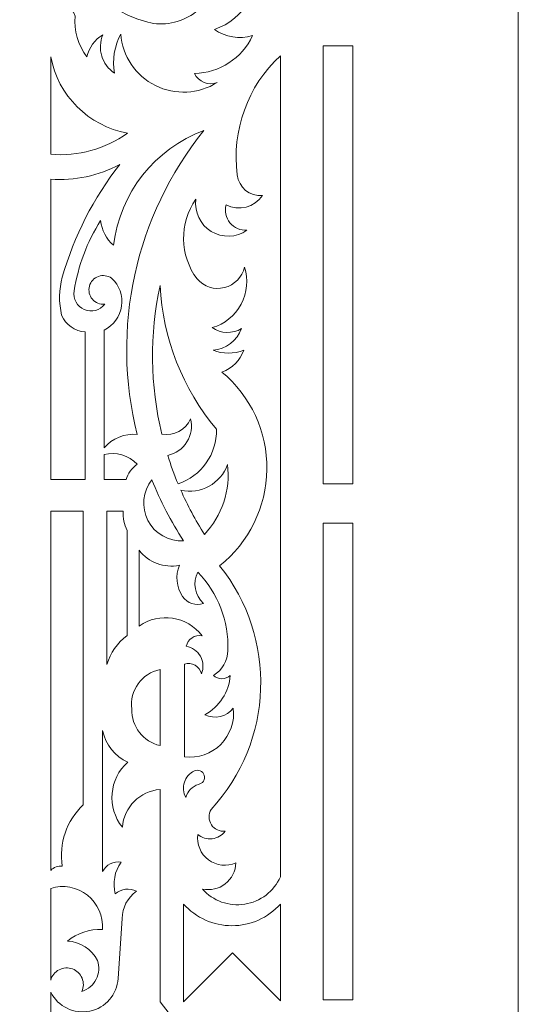
# Model space of a CAD drawing. Units: millimetres. Extents: x -175 to 10, y -115 to 132.
# Drawn here: x -22 to 10, y 9 to 72 of the extents above; entities that cross this region are included whole.
import ezdxf

# ---------------------------------------------------------------- set-up
doc = ezdxf.new("R2010")
doc.units = ezdxf.units.MM
doc.header["$MEASUREMENT"] = 0
doc.layers.add('layer 1', color=7, linetype='Continuous')

msp = doc.modelspace()

# ---------------------------------------------------------------- linework, layer by layer
at = {"layer": 'layer 1', "color": 250, "lineweight": 9}
msp.add_open_spline([(10.0023, -115.2191), (10.0023, -115.2191), (10.0023, 131.8047), (10.0023, 131.8047), (10.0023, 131.8047), (10.0023, 131.8047), (-175.2655, 131.8047), (-175.2655, 131.8047), (-175.2655, 131.8047), (-175.2655, 131.8047), (-175.2655, -115.2191), (-175.2655, -115.2191), (-175.2655, -115.2191), (-175.2655, -115.2191), (10.0023, -115.2191), (10.0023, -115.2191), (10.0023, -115.2191), (10.0023, -115.2191), (10.0023, -115.2191), (10.0023, -115.2191)], degree=3, knots=[0, 0, 0, 0, 0.1666667, 0.1666667, 0.1666667, 0.1666667, 0.3333333, 0.3333333, 0.3333333, 0.3333333, 0.5, 0.5, 0.5, 0.5, 0.6666667, 0.6666667, 0.6666667, 0.6666667, 1, 1, 1, 1], dxfattribs=at)
at = {"layer": 'layer 1', "color": 7, "lineweight": 9}
for points, knots in [([(-11.5491, 73.271), (-12.0075, 73.6027), (-12.255, 74.1538), (-12.199, 74.7169), (-12.199, 74.7169), (-12.143, 75.28), (-11.7913, 75.7712), (-11.2764, 76.0061), (-11.2764, 76.0061), (-10.7617, 76.2412), (-10.1602, 76.1843), (-9.6982, 75.8577), (-9.6982, 75.8577), (-9.236, 75.531), (-8.9825, 74.9828), (-9.0323, 74.4191), (-9.0323, 74.4191), (-9.1494, 73.4029), (-9.6976, 72.4852), (-10.5363, 71.8998), (-10.5363, 71.8998), (-11.3751, 71.3143), (-12.4257, 71.1171), (-13.4199, 71.3575), (-13.4199, 71.3575), (-16.8235, 72.2269), (-19.1462, 75.3759), (-18.979, 78.8848), (-18.979, 78.8848), (-18.8117, 82.3937), (-16.1941, 85.3022), (-12.7231, 85.8439), (-12.7231, 85.8439), (-12.7231, 85.8439), (-12.7231, 90.2213), (-12.7231, 90.2213), (-12.7231, 90.2213), (-12.7231, 90.2213), (-15.6463, 90.2213), (-15.6463, 90.2213), (-15.6463, 90.2213), (-15.6463, 90.2213), (-15.6463, 88.1168), (-15.6463, 88.1168), (-15.6463, 88.1168), (-15.6463, 88.1168), (-14.4581, 88.1168), (-14.4581, 88.1168), (-14.4581, 88.1168), (-14.4581, 88.1168), (-14.4581, 89.1059), (-14.4581, 89.1059), (-14.4581, 89.1059), (-14.4581, 89.1059), (-13.6064, 89.1059), (-13.6064, 89.1059), (-13.6064, 89.1059), (-13.6064, 89.1059), (-13.6064, 86.6437), (-13.6064, 86.6437), (-13.6064, 86.6437), (-13.6064, 86.6437), (-17.1709, 86.6437), (-17.1709, 86.6437), (-17.1709, 86.6437), (-16.9468, 88.4725), (-17.1566, 90.3275), (-17.7842, 92.0599), (-17.7842, 92.0599), (-18.1139, 92.7073), (-18.8392, 93.0494), (-19.5482, 92.8908), (-19.5482, 92.8908), (-19.5482, 92.8908), (-19.5482, 73.0013), (-19.5482, 73.0013), (-19.5482, 73.0013), (-18.8406, 72.9092), (-18.2452, 72.4248), (-18.0103, 71.751), (-18.0103, 71.751), (-18.0889, 70.8293), (-17.8258, 69.9117), (-17.2707, 69.1718), (-17.2707, 69.1718), (-17.1311, 69.7562), (-16.7639, 70.2609), (-16.251, 70.5741), (-16.251, 70.5741), (-16.6285, 69.694), (-16.3211, 68.6709), (-15.5199, 68.1464), (-15.5199, 68.1464), (-15.6694, 68.9898), (-15.5287, 69.8595), (-15.1212, 70.6129), (-15.1212, 70.6129), (-15.0131, 69.2213), (-14.1852, 67.9889), (-12.9372, 67.3638), (-12.9372, 67.3638), (-11.6893, 66.7387), (-10.2064, 66.8123), (-9.0273, 67.5589), (-9.0273, 67.5589), (-9.5819, 67.338), (-10.2133, 67.589), (-10.4661, 68.1298), (-10.4661, 68.1298), (-8.886, 68.1522), (-7.4601, 69.0775), (-6.798, 70.5122), (-6.798, 70.5122), (-7.6189, 70.2685), (-8.5068, 70.4122), (-9.2093, 70.9022), (-9.2093, 70.9022), (-7.3086, 71.5477), (-6.1754, 73.4933), (-6.556, 75.4642), (-6.556, 75.4642), (-6.9367, 77.4351), (-8.7098, 78.8228), (-10.7143, 78.7141), (-10.7143, 78.7141), (-12.1185, 78.7601), (-13.3351, 77.7519), (-13.5474, 76.363), (-13.5474, 76.363), (-13.7596, 74.9742), (-12.9029, 73.6466), (-11.5491, 73.271), (-11.5491, 73.271), (-11.5491, 73.271), (-11.5491, 73.271), (-11.5491, 73.271)], [0, 0, 0, 0, 0.0285714, 0.0285714, 0.0285714, 0.0285714, 0.0571429, 0.0571429, 0.0571429, 0.0571429, 0.0857143, 0.0857143, 0.0857143, 0.0857143, 0.1142857, 0.1142857, 0.1142857, 0.1142857, 0.1428571, 0.1428571, 0.1428571, 0.1428571, 0.1714286, 0.1714286, 0.1714286, 0.1714286, 0.2, 0.2, 0.2, 0.2, 0.2285714, 0.2285714, 0.2285714, 0.2285714, 0.2571429, 0.2571429, 0.2571429, 0.2571429, 0.2857143, 0.2857143, 0.2857143, 0.2857143, 0.3142857, 0.3142857, 0.3142857, 0.3142857, 0.3428571, 0.3428571, 0.3428571, 0.3428571, 0.3714286, 0.3714286, 0.3714286, 0.3714286, 0.4, 0.4, 0.4, 0.4, 0.4285714, 0.4285714, 0.4285714, 0.4285714, 0.4571429, 0.4571429, 0.4571429, 0.4571429, 0.4857143, 0.4857143, 0.4857143, 0.4857143, 0.5142857, 0.5142857, 0.5142857, 0.5142857, 0.5428571, 0.5428571, 0.5428571, 0.5428571, 0.5714286, 0.5714286, 0.5714286, 0.5714286, 0.6, 0.6, 0.6, 0.6, 0.6285714, 0.6285714, 0.6285714, 0.6285714, 0.6571429, 0.6571429, 0.6571429, 0.6571429, 0.6857143, 0.6857143, 0.6857143, 0.6857143, 0.7142857, 0.7142857, 0.7142857, 0.7142857, 0.7428571, 0.7428571, 0.7428571, 0.7428571, 0.7714286, 0.7714286, 0.7714286, 0.7714286, 0.8, 0.8, 0.8, 0.8, 0.8285714, 0.8285714, 0.8285714, 0.8285714, 0.8571429, 0.8571429, 0.8571429, 0.8571429, 0.8857143, 0.8857143, 0.8857143, 0.8857143, 0.9142857, 0.9142857, 0.9142857, 0.9142857, 0.9428571, 0.9428571, 0.9428571, 0.9428571, 1, 1, 1, 1]), ([(-2.3406, 42.1943), (-2.3406, 42.1943), (-2.3406, 69.8761), (-2.3406, 69.8761), (-2.3406, 69.8761), (-2.3406, 69.8761), (-0.4517, 69.8761), (-0.4517, 69.8761), (-0.4517, 69.8761), (-0.4517, 69.8761), (-0.4517, 42.1943), (-0.4517, 42.1943), (-0.4517, 42.1943), (-0.4517, 42.1943), (-2.3406, 42.1943), (-2.3406, 42.1943), (-2.3406, 42.1943), (-2.3406, 42.1943), (-2.3406, 42.1943), (-2.3406, 42.1943)], [0, 0, 0, 0, 0.1666667, 0.1666667, 0.1666667, 0.1666667, 0.3333333, 0.3333333, 0.3333333, 0.3333333, 0.5, 0.5, 0.5, 0.5, 0.6666667, 0.6666667, 0.6666667, 0.6666667, 1, 1, 1, 1]), ([(-19.5482, 63.023), (-19.5482, 63.023), (-19.5482, 69.1792), (-19.5482, 69.1792), (-19.5482, 69.1792), (-19.0861, 66.7238), (-17.163, 64.8074), (-14.7053, 64.3576), (-14.7053, 64.3576), (-16.1051, 63.3429), (-17.8262, 62.8688), (-19.5482, 63.023), (-19.5482, 63.023), (-19.5482, 63.023), (-19.5482, 63.023), (-19.5482, 63.023)], [0, 0, 0, 0, 0.2, 0.2, 0.2, 0.2, 0.4, 0.4, 0.4, 0.4, 0.6, 0.6, 0.6, 0.6, 1, 1, 1, 1]), ([(-8.8752, 37.0306), (-7.0138, 38.5057), (-5.9166, 40.739), (-5.8885, 43.1139), (-5.8885, 43.1139), (-5.8604, 45.4886), (-6.9026, 47.7481), (-8.7284, 49.2669), (-8.7284, 49.2669), (-8.0812, 49.4899), (-7.5729, 49.9978), (-7.3501, 50.6451), (-7.3501, 50.6451), (-7.9718, 50.3958), (-8.6663, 50.3959), (-9.288, 50.6451), (-9.288, 50.6451), (-8.4747, 50.7173), (-7.7741, 51.246), (-7.4828, 52.0088), (-7.4828, 52.0088), (-8.0637, 51.6635), (-8.7929, 51.687), (-9.3507, 52.0686), (-9.3507, 52.0686), (-8.5636, 52.2937), (-7.9018, 52.8279), (-7.5161, 53.55), (-7.5161, 53.55), (-7.1304, 54.2722), (-7.0538, 55.1192), (-7.3044, 55.8985), (-7.3044, 55.8985), (-7.4467, 55.2605), (-7.9376, 54.7571), (-8.5716, 54.5982), (-8.5716, 54.5982), (-9.2058, 54.4392), (-9.8758, 54.6522), (-10.3023, 55.1476), (-10.3023, 55.1476), (-11.4065, 56.6344), (-11.4342, 58.6633), (-10.3732, 60.1814), (-10.3732, 60.1814), (-10.4853, 59.371), (-10.1067, 58.5718), (-9.4077, 58.1462), (-9.4077, 58.1462), (-8.7089, 57.7206), (-7.825, 57.7499), (-7.1564, 58.2216), (-7.1564, 58.2216), (-7.5671, 58.1989), (-7.9641, 58.3746), (-8.2238, 58.6935), (-8.2238, 58.6935), (-8.4835, 59.0124), (-8.5748, 59.4367), (-8.4695, 59.8343), (-8.4695, 59.8343), (-7.6673, 59.4043), (-6.6705, 59.6574), (-6.1725, 60.4193), (-6.1725, 60.4193), (-6.9657, 60.3445), (-7.672, 60.9227), (-7.7574, 61.715), (-7.7574, 61.715), (-8.127, 64.5172), (-7.1104, 67.3264), (-5.0347, 69.2451), (-5.0347, 69.2451), (-5.0347, 69.2451), (-5.0347, 17.379), (-5.0347, 17.379), (-5.0347, 17.379), (-5.4437, 16.4576), (-6.2937, 15.8068), (-7.2897, 15.6513), (-7.2897, 15.6513), (-8.2857, 15.4959), (-9.2933, 15.8577), (-9.9635, 16.6107), (-9.9635, 16.6107), (-9.4567, 16.5), (-8.9272, 16.62), (-8.5179, 16.9389), (-8.5179, 16.9389), (-8.1086, 17.2576), (-7.8622, 17.7415), (-7.8455, 18.26), (-7.8455, 18.26), (-8.4161, 18.0094), (-9.078, 18.0853), (-9.5776, 18.4579), (-9.5776, 18.4579), (-10.0773, 18.8306), (-10.338, 19.4437), (-10.2604, 20.0622), (-10.2604, 20.0622), (-10.0071, 19.8465), (-9.6753, 19.7462), (-9.3449, 19.7855), (-9.3449, 19.7855), (-9.0145, 19.8249), (-8.7155, 20.0001), (-8.5199, 20.2693), (-8.5199, 20.2693), (-8.865, 20.2224), (-9.2063, 20.3793), (-9.3961, 20.6714), (-9.3961, 20.6714), (-9.5857, 20.9635), (-9.5896, 21.3392), (-9.4063, 21.6354), (-9.4063, 21.6354), (-5.4437, 25.9328), (-5.214, 32.4737), (-8.8752, 37.0306), (-8.8752, 37.0306), (-8.8752, 37.0306), (-8.8752, 37.0306), (-8.8752, 37.0306)], [0, 0, 0, 0, 0.03125, 0.03125, 0.03125, 0.03125, 0.0625, 0.0625, 0.0625, 0.0625, 0.09375, 0.09375, 0.09375, 0.09375, 0.125, 0.125, 0.125, 0.125, 0.15625, 0.15625, 0.15625, 0.15625, 0.1875, 0.1875, 0.1875, 0.1875, 0.21875, 0.21875, 0.21875, 0.21875, 0.25, 0.25, 0.25, 0.25, 0.28125, 0.28125, 0.28125, 0.28125, 0.3125, 0.3125, 0.3125, 0.3125, 0.34375, 0.34375, 0.34375, 0.34375, 0.375, 0.375, 0.375, 0.375, 0.40625, 0.40625, 0.40625, 0.40625, 0.4375, 0.4375, 0.4375, 0.4375, 0.46875, 0.46875, 0.46875, 0.46875, 0.5, 0.5, 0.5, 0.5, 0.53125, 0.53125, 0.53125, 0.53125, 0.5625, 0.5625, 0.5625, 0.5625, 0.59375, 0.59375, 0.59375, 0.59375, 0.625, 0.625, 0.625, 0.625, 0.65625, 0.65625, 0.65625, 0.65625, 0.6875, 0.6875, 0.6875, 0.6875, 0.71875, 0.71875, 0.71875, 0.71875, 0.75, 0.75, 0.75, 0.75, 0.78125, 0.78125, 0.78125, 0.78125, 0.8125, 0.8125, 0.8125, 0.8125, 0.84375, 0.84375, 0.84375, 0.84375, 0.875, 0.875, 0.875, 0.875, 0.90625, 0.90625, 0.90625, 0.90625, 0.9375, 0.9375, 0.9375, 0.9375, 1, 1, 1, 1]), ([(-16.1744, 44.484), (-16.1744, 44.484), (-16.1744, 51.915), (-16.1744, 51.915), (-16.1744, 51.915), (-15.577, 52.203), (-15.1619, 52.7686), (-15.0668, 53.4251), (-15.0668, 53.4251), (-14.9718, 54.0816), (-15.2088, 54.742), (-15.7, 55.1877), (-15.7, 55.1877), (-15.9413, 55.3618), (-16.2524, 55.4061), (-16.5326, 55.3062), (-16.5326, 55.3062), (-16.8128, 55.2065), (-17.0261, 54.9756), (-17.103, 54.6882), (-17.103, 54.6882), (-17.1799, 54.4008), (-17.1108, 54.0942), (-16.918, 53.8677), (-16.918, 53.8677), (-16.725, 53.6413), (-16.4334, 53.5241), (-16.1375, 53.5544), (-16.1375, 53.5544), (-16.4365, 53.1556), (-16.9705, 53.0139), (-17.4284, 53.2109), (-17.4284, 53.2109), (-17.8863, 53.4079), (-18.1494, 53.8937), (-18.0654, 54.385), (-18.0654, 54.385), (-17.8254, 55.9667), (-17.2573, 57.4815), (-16.3984, 58.8313), (-16.3984, 58.8313), (-16.3311, 58.226), (-16.038, 57.6687), (-15.577, 57.2707), (-15.577, 57.2707), (-15.1841, 60.5627), (-12.9813, 63.361), (-9.8751, 64.5199), (-9.8751, 64.5199), (-14.2076, 59.1302), (-15.7675, 52.0291), (-14.0872, 45.3211), (-14.0872, 45.3211), (-14.8777, 45.3962), (-15.6551, 45.0846), (-16.1744, 44.484), (-16.1744, 44.484), (-16.1744, 44.484), (-16.1744, 44.484), (-16.1744, 44.484)], [0, 0, 0, 0, 0.0625, 0.0625, 0.0625, 0.0625, 0.125, 0.125, 0.125, 0.125, 0.1875, 0.1875, 0.1875, 0.1875, 0.25, 0.25, 0.25, 0.25, 0.3125, 0.3125, 0.3125, 0.3125, 0.375, 0.375, 0.375, 0.375, 0.4375, 0.4375, 0.4375, 0.4375, 0.5, 0.5, 0.5, 0.5, 0.5625, 0.5625, 0.5625, 0.5625, 0.625, 0.625, 0.625, 0.625, 0.6875, 0.6875, 0.6875, 0.6875, 0.75, 0.75, 0.75, 0.75, 0.8125, 0.8125, 0.8125, 0.8125, 0.875, 0.875, 0.875, 0.875, 1, 1, 1, 1]), ([(-19.5482, 42.467), (-19.5482, 42.467), (-19.5482, 61.4389), (-19.5482, 61.4389), (-19.5482, 61.4389), (-18.0364, 61.3361), (-16.527, 61.6609), (-15.1915, 62.3769), (-15.1915, 62.3769), (-16.8411, 60.2587), (-18.0713, 57.8461), (-18.8165, 55.2668), (-18.8165, 55.2668), (-19.0332, 54.4784), (-19.0477, 53.6484), (-18.8584, 52.8528), (-18.8584, 52.8528), (-18.6054, 52.243), (-18.0237, 51.8343), (-17.3641, 51.8037), (-17.3641, 51.8037), (-17.3641, 51.8037), (-17.3641, 42.467), (-17.3641, 42.467), (-17.3641, 42.467), (-17.3641, 42.467), (-19.5482, 42.467), (-19.5482, 42.467), (-19.5482, 42.467), (-19.5482, 42.467), (-19.5482, 42.467), (-19.5482, 42.467)], [0, 0, 0, 0, 0.1111111, 0.1111111, 0.1111111, 0.1111111, 0.2222222, 0.2222222, 0.2222222, 0.2222222, 0.3333333, 0.3333333, 0.3333333, 0.3333333, 0.4444444, 0.4444444, 0.4444444, 0.4444444, 0.5555556, 0.5555556, 0.5555556, 0.5555556, 0.6666667, 0.6666667, 0.6666667, 0.6666667, 0.7777778, 0.7777778, 0.7777778, 0.7777778, 1, 1, 1, 1]), ([(-11.5028, 42.203), (-11.7482, 42.7918), (-11.9665, 43.3913), (-12.1572, 44), (-12.1572, 44), (-11.6533, 44.1063), (-11.2145, 44.413), (-10.9419, 44.85), (-10.9419, 44.85), (-10.6692, 45.287), (-10.5863, 45.8157), (-10.7123, 46.3152), (-10.7123, 46.3152), (-11.0087, 45.5997), (-11.7707, 45.1939), (-12.5301, 45.3457), (-12.5301, 45.3457), (-13.2731, 48.4222), (-13.3091, 51.6283), (-12.636, 54.7208), (-12.636, 54.7208), (-12.4624, 51.3899), (-11.2141, 48.2069), (-9.076, 45.6468), (-9.076, 45.6468), (-9.039, 44.0909), (-10.0254, 42.6925), (-11.5028, 42.203), (-11.5028, 42.203), (-11.5028, 42.203), (-11.5028, 42.203), (-11.5028, 42.203)], [0, 0, 0, 0, 0.1111111, 0.1111111, 0.1111111, 0.1111111, 0.2222222, 0.2222222, 0.2222222, 0.2222222, 0.3333333, 0.3333333, 0.3333333, 0.3333333, 0.4444444, 0.4444444, 0.4444444, 0.4444444, 0.5555556, 0.5555556, 0.5555556, 0.5555556, 0.6666667, 0.6666667, 0.6666667, 0.6666667, 0.7777778, 0.7777778, 0.7777778, 0.7777778, 1, 1, 1, 1]), ([(-16.1744, 42.467), (-16.1744, 42.467), (-16.1744, 44.0568), (-16.1744, 44.0568), (-16.1744, 44.0568), (-15.421, 44.2449), (-14.6243, 44.0083), (-14.095, 43.4403), (-14.095, 43.4403), (-14.4258, 43.1994), (-14.6699, 42.8581), (-14.791, 42.467), (-14.791, 42.467), (-14.791, 42.467), (-16.1744, 42.467), (-16.1744, 42.467), (-16.1744, 42.467), (-16.1744, 42.467), (-16.1744, 42.467), (-16.1744, 42.467)], [0, 0, 0, 0, 0.1666667, 0.1666667, 0.1666667, 0.1666667, 0.3333333, 0.3333333, 0.3333333, 0.3333333, 0.5, 0.5, 0.5, 0.5, 0.6666667, 0.6666667, 0.6666667, 0.6666667, 1, 1, 1, 1]), ([(-9.839, 39.0137), (-10.4069, 39.906), (-10.9065, 40.8402), (-11.3333, 41.8079), (-11.3333, 41.8079), (-10.0787, 41.5109), (-8.8035, 42.208), (-8.3791, 43.4253), (-8.3791, 43.4253), (-8.179, 41.8107), (-8.7155, 40.1905), (-9.839, 39.0137), (-9.839, 39.0137), (-9.839, 39.0137), (-9.839, 39.0137), (-9.839, 39.0137)], [0, 0, 0, 0, 0.2, 0.2, 0.2, 0.2, 0.4, 0.4, 0.4, 0.4, 0.6, 0.6, 0.6, 0.6, 1, 1, 1, 1]), ([(-13.1617, 42.4647), (-12.6208, 41.116), (-11.9483, 39.8243), (-11.1537, 38.6078), (-11.1537, 38.6078), (-12.0904, 38.5529), (-12.9726, 39.0541), (-13.4061, 39.8862), (-13.4061, 39.8862), (-13.8397, 40.7184), (-13.7435, 41.7285), (-13.1617, 42.4647), (-13.1617, 42.4647), (-13.1617, 42.4647), (-13.1617, 42.4647), (-13.1617, 42.4647)], [0, 0, 0, 0, 0.2, 0.2, 0.2, 0.2, 0.4, 0.4, 0.4, 0.4, 0.6, 0.6, 0.6, 0.6, 1, 1, 1, 1]), ([(-19.5482, 17.7894), (-19.5482, 17.7894), (-19.5482, 40.4699), (-19.5482, 40.4699), (-19.5482, 40.4699), (-19.5482, 40.4699), (-17.4998, 40.4699), (-17.4998, 40.4699), (-17.4998, 40.4699), (-17.4998, 40.4699), (-17.4998, 21.9215), (-17.4998, 21.9215), (-17.4998, 21.9215), (-18.5486, 20.9251), (-19.0431, 19.4797), (-18.8231, 18.0499), (-18.8231, 18.0499), (-19.0919, 18.0773), (-19.3584, 17.9817), (-19.5482, 17.7894), (-19.5482, 17.7894), (-19.5482, 17.7894), (-19.5482, 17.7894), (-19.5482, 17.7894)], [0, 0, 0, 0, 0.1428571, 0.1428571, 0.1428571, 0.1428571, 0.2857143, 0.2857143, 0.2857143, 0.2857143, 0.4285714, 0.4285714, 0.4285714, 0.4285714, 0.5714286, 0.5714286, 0.5714286, 0.5714286, 0.7142857, 0.7142857, 0.7142857, 0.7142857, 1, 1, 1, 1]), ([(-15.996, 30.7891), (-15.996, 30.7891), (-15.996, 40.4699), (-15.996, 40.4699), (-15.996, 40.4699), (-15.996, 40.4699), (-14.9747, 40.4699), (-14.9747, 40.4699), (-14.9747, 40.4699), (-14.9948, 40.0483), (-14.9088, 39.6285), (-14.7244, 39.2488), (-14.7244, 39.2488), (-14.7244, 39.2488), (-14.7244, 32.6229), (-14.7244, 32.6229), (-14.7244, 32.6229), (-15.3354, 32.1651), (-15.7815, 31.522), (-15.996, 30.7891), (-15.996, 30.7891), (-15.996, 30.7891), (-15.996, 30.7891), (-15.996, 30.7891)], [0, 0, 0, 0, 0.1428571, 0.1428571, 0.1428571, 0.1428571, 0.2857143, 0.2857143, 0.2857143, 0.2857143, 0.4285714, 0.4285714, 0.4285714, 0.4285714, 0.5714286, 0.5714286, 0.5714286, 0.5714286, 0.7142857, 0.7142857, 0.7142857, 0.7142857, 1, 1, 1, 1]), ([(-2.3406, 9.6147), (-2.3406, 9.6147), (-2.3406, 39.7194), (-2.3406, 39.7194), (-2.3406, 39.7194), (-2.3406, 39.7194), (-0.4517, 39.7194), (-0.4517, 39.7194), (-0.4517, 39.7194), (-0.4517, 39.7194), (-0.4517, 9.6147), (-0.4517, 9.6147), (-0.4517, 9.6147), (-0.4517, 9.6147), (-2.3406, 9.6147), (-2.3406, 9.6147), (-2.3406, 9.6147), (-2.3406, 9.6147), (-2.3406, 9.6147), (-2.3406, 9.6147)], [0, 0, 0, 0, 0.1666667, 0.1666667, 0.1666667, 0.1666667, 0.3333333, 0.3333333, 0.3333333, 0.3333333, 0.5, 0.5, 0.5, 0.5, 0.6666667, 0.6666667, 0.6666667, 0.6666667, 1, 1, 1, 1]), ([(-11.0883, 24.9531), (-11.0883, 24.9531), (-11.0883, 30.8203), (-11.0883, 30.8203), (-11.0883, 30.8203), (-10.8656, 30.8845), (-10.6264, 30.8555), (-10.4255, 30.74), (-10.4255, 30.74), (-10.2246, 30.6246), (-10.079, 30.4324), (-10.0222, 30.2078), (-10.0222, 30.2078), (-9.8728, 30.5647), (-9.8952, 30.9702), (-10.0834, 31.3082), (-10.0834, 31.3082), (-10.2716, 31.6463), (-10.6042, 31.8793), (-10.9863, 31.9404), (-10.9863, 31.9404), (-10.89, 32.3983), (-10.4422, 32.6932), (-9.9832, 32.6021), (-9.9832, 32.6021), (-10.9272, 33.8461), (-12.6841, 34.1207), (-13.9603, 33.2206), (-13.9603, 33.2206), (-13.9603, 33.2206), (-13.9603, 38.0179), (-13.9603, 38.0179), (-13.9603, 38.0179), (-13.3678, 37.236), (-12.3803, 36.8633), (-11.4192, 37.0601), (-11.4192, 37.0601), (-11.6761, 36.4062), (-11.6002, 35.6689), (-11.215, 35.0813), (-11.215, 35.0813), (-10.9246, 34.6488), (-10.3765, 34.4712), (-9.8879, 34.6519), (-9.8879, 34.6519), (-10.4465, 35.1503), (-10.598, 35.9638), (-10.2575, 36.6304), (-10.2575, 36.6304), (-8.979, 35.3085), (-8.2915, 33.5229), (-8.3526, 31.6848), (-8.3526, 31.6848), (-8.3628, 31.0349), (-8.7096, 30.4362), (-9.268, 30.1035), (-9.268, 30.1035), (-8.9656, 29.8282), (-8.5037, 29.8283), (-8.2021, 30.1044), (-8.2021, 30.1044), (-8.2817, 29.0581), (-8.8866, 28.1226), (-9.8078, 27.6201), (-9.8078, 27.6201), (-9.1865, 27.3139), (-8.4363, 27.4848), (-8.01, 28.0308), (-8.01, 28.0308), (-7.9103, 27.1881), (-8.2027, 26.3455), (-8.8028, 25.7454), (-8.8028, 25.7454), (-9.4028, 25.1453), (-10.2456, 24.8534), (-11.0883, 24.9531), (-11.0883, 24.9531), (-11.0883, 24.9531), (-11.0883, 24.9531), (-11.0883, 24.9531)], [0, 0, 0, 0, 0.047619, 0.047619, 0.047619, 0.047619, 0.0952381, 0.0952381, 0.0952381, 0.0952381, 0.1428571, 0.1428571, 0.1428571, 0.1428571, 0.1904762, 0.1904762, 0.1904762, 0.1904762, 0.2380952, 0.2380952, 0.2380952, 0.2380952, 0.2857143, 0.2857143, 0.2857143, 0.2857143, 0.3333333, 0.3333333, 0.3333333, 0.3333333, 0.3809524, 0.3809524, 0.3809524, 0.3809524, 0.4285714, 0.4285714, 0.4285714, 0.4285714, 0.4761905, 0.4761905, 0.4761905, 0.4761905, 0.5238095, 0.5238095, 0.5238095, 0.5238095, 0.5714286, 0.5714286, 0.5714286, 0.5714286, 0.6190476, 0.6190476, 0.6190476, 0.6190476, 0.6666667, 0.6666667, 0.6666667, 0.6666667, 0.7142857, 0.7142857, 0.7142857, 0.7142857, 0.7619048, 0.7619048, 0.7619048, 0.7619048, 0.8095238, 0.8095238, 0.8095238, 0.8095238, 0.8571429, 0.8571429, 0.8571429, 0.8571429, 0.9047619, 0.9047619, 0.9047619, 0.9047619, 1, 1, 1, 1]), ([(-14.4337, 27.9761), (-14.5766, 29.1477), (-13.7965, 30.2342), (-12.6413, 30.476), (-12.6413, 30.476), (-12.6413, 30.476), (-12.6413, 25.667), (-12.6413, 25.667), (-12.6413, 25.667), (-13.7095, 25.915), (-14.4575, 26.8798), (-14.4337, 27.9761), (-14.4337, 27.9761), (-14.4337, 27.9761), (-14.4337, 27.9761), (-14.4337, 27.9761)], [0, 0, 0, 0, 0.2, 0.2, 0.2, 0.2, 0.4, 0.4, 0.4, 0.4, 0.6, 0.6, 0.6, 0.6, 1, 1, 1, 1]), ([(-15.2869, 10.9632), (-15.3485, 9.947), (-16.0863, 9.0983), (-17.0837, 8.8941), (-17.0837, 8.8941), (-18.0811, 8.6898), (-19.0921, 9.1821), (-19.5482, 10.0923), (-19.5482, 10.0923), (-19.5482, 10.0923), (-19.5482, 6.4933), (-19.5482, 6.4933), (-19.5482, 6.4933), (-19.0913, 7.4033), (-18.0796, 7.8937), (-17.0818, 7.6904), (-17.0818, 7.6904), (-16.0841, 7.487), (-15.3464, 6.6386), (-15.2821, 5.6224), (-15.2821, 5.6224), (-15.2821, 5.6224), (-15.0435, 1.8355), (-15.0435, 1.8355), (-15.0435, 1.8355), (-15.0289, 1.1509), (-14.6918, 0.5139), (-14.1335, 0.1174), (-14.1335, 0.1174), (-14.5683, -0.1153), (-15.1023, -0.0521), (-15.4713, 0.275), (-15.4713, 0.275), (-15.6464, -0.414), (-15.5135, -1.1445), (-15.1065, -1.7272), (-15.1065, -1.7272), (-15.5811, -1.8024), (-16.0504, -1.5624), (-16.2683, -1.1341), (-16.2683, -1.1341), (-16.2683, -1.1341), (-16.2683, -10.0365), (-16.2683, -10.0365), (-16.2683, -10.0365), (-16.0846, -9.1558), (-15.4916, -8.4147), (-14.6729, -8.0415), (-14.6729, -8.0415), (-15.8685, -6.9887), (-16.0209, -5.1784), (-15.0214, -3.9378), (-15.0214, -3.9378), (-14.9142, -5.2063), (-13.9097, -6.2121), (-12.6413, -6.318), (-12.6413, -6.318), (-12.6413, -6.318), (-12.6413, 7.0912), (-12.6413, 7.0912), (-12.6413, 7.0912), (-12.6413, 7.0912), (-11.7126, 8.2914), (-11.7126, 8.2914), (-11.7126, 8.2914), (-11.7126, 8.2914), (-12.6413, 9.4914), (-12.6413, 9.4914), (-12.6413, 9.4914), (-12.6413, 9.4914), (-12.6413, 22.9007), (-12.6413, 22.9007), (-12.6413, 22.9007), (-13.9097, 22.7937), (-14.9154, 21.7891), (-15.0214, 20.5206), (-15.0214, 20.5206), (-16.0223, 21.7599), (-15.8673, 23.57), (-14.6729, 24.6242), (-14.6729, 24.6242), (-15.4917, 24.9971), (-16.0842, 25.7386), (-16.2683, 26.6193), (-16.2683, 26.6193), (-16.2683, 26.6193), (-16.2683, 17.7169), (-16.2683, 17.7169), (-16.2683, 17.7169), (-16.0507, 18.1454), (-15.5812, 18.3848), (-15.1065, 18.31), (-15.1065, 18.31), (-15.5132, 17.727), (-15.6465, 16.9966), (-15.4713, 16.3078), (-15.4713, 16.3078), (-15.1026, 16.635), (-14.5684, 16.6977), (-14.1335, 16.4654), (-14.1335, 16.4654), (-14.6917, 16.0686), (-15.0292, 15.4319), (-15.0435, 14.7473), (-15.0435, 14.7473), (-15.0435, 14.7473), (-15.2821, 10.9604), (-15.2821, 10.9604), (-15.2821, 10.9604), (-15.2821, 10.9604), (-15.2869, 10.9632), (-15.2869, 10.9632), (-15.2869, 10.9632), (-15.2869, 10.9632), (-15.2869, 10.9632), (-15.2869, 10.9632)], [0, 0, 0, 0, 0.0333333, 0.0333333, 0.0333333, 0.0333333, 0.0666667, 0.0666667, 0.0666667, 0.0666667, 0.1, 0.1, 0.1, 0.1, 0.1333333, 0.1333333, 0.1333333, 0.1333333, 0.1666667, 0.1666667, 0.1666667, 0.1666667, 0.2, 0.2, 0.2, 0.2, 0.2333333, 0.2333333, 0.2333333, 0.2333333, 0.2666667, 0.2666667, 0.2666667, 0.2666667, 0.3, 0.3, 0.3, 0.3, 0.3333333, 0.3333333, 0.3333333, 0.3333333, 0.3666667, 0.3666667, 0.3666667, 0.3666667, 0.4, 0.4, 0.4, 0.4, 0.4333333, 0.4333333, 0.4333333, 0.4333333, 0.4666667, 0.4666667, 0.4666667, 0.4666667, 0.5, 0.5, 0.5, 0.5, 0.5333333, 0.5333333, 0.5333333, 0.5333333, 0.5666667, 0.5666667, 0.5666667, 0.5666667, 0.6, 0.6, 0.6, 0.6, 0.6333333, 0.6333333, 0.6333333, 0.6333333, 0.6666667, 0.6666667, 0.6666667, 0.6666667, 0.7, 0.7, 0.7, 0.7, 0.7333333, 0.7333333, 0.7333333, 0.7333333, 0.7666667, 0.7666667, 0.7666667, 0.7666667, 0.8, 0.8, 0.8, 0.8, 0.8333333, 0.8333333, 0.8333333, 0.8333333, 0.8666667, 0.8666667, 0.8666667, 0.8666667, 0.9, 0.9, 0.9, 0.9, 0.9333333, 0.9333333, 0.9333333, 0.9333333, 1, 1, 1, 1]), ([(-11.0095, 22.4013), (-11.1722, 22.6908), (-11.2064, 23.0352), (-11.1044, 23.3511), (-11.1044, 23.3511), (-11.0023, 23.667), (-10.7727, 23.9261), (-10.4715, 24.0656), (-10.4715, 24.0656), (-10.354, 24.1224), (-10.2175, 24.1251), (-10.0979, 24.0728), (-10.0979, 24.0728), (-9.9784, 24.0206), (-9.8875, 23.9185), (-9.8496, 23.7937), (-9.8496, 23.7937), (-9.8116, 23.6689), (-9.8301, 23.5336), (-9.9003, 23.4235), (-9.9003, 23.4235), (-9.9704, 23.3135), (-10.0853, 23.2396), (-10.2144, 23.2214), (-10.2144, 23.2214), (-10.6004, 23.0986), (-10.8988, 22.7909), (-11.0095, 22.4013), (-11.0095, 22.4013), (-11.0095, 22.4013), (-11.0095, 22.4013), (-11.0095, 22.4013)], [0, 0, 0, 0, 0.1111111, 0.1111111, 0.1111111, 0.1111111, 0.2222222, 0.2222222, 0.2222222, 0.2222222, 0.3333333, 0.3333333, 0.3333333, 0.3333333, 0.4444444, 0.4444444, 0.4444444, 0.4444444, 0.5555556, 0.5555556, 0.5555556, 0.5555556, 0.6666667, 0.6666667, 0.6666667, 0.6666667, 0.7777778, 0.7777778, 0.7777778, 0.7777778, 1, 1, 1, 1]), ([(-16.2844, 14.0622), (-17.0889, 14.0949), (-17.8765, 13.8298), (-18.4973, 13.317), (-18.4973, 13.317), (-17.689, 13.2859), (-16.961, 12.8179), (-16.5961, 12.0961), (-16.5961, 12.0961), (-16.462, 11.7067), (-16.4911, 11.2792), (-16.6765, 10.9112), (-16.6765, 10.9112), (-16.8619, 10.5434), (-17.1884, 10.266), (-17.5813, 10.1422), (-17.5813, 10.1422), (-17.4601, 10.4087), (-17.4557, 10.7135), (-17.5692, 10.9834), (-17.5692, 10.9834), (-17.6827, 11.2532), (-17.9036, 11.4633), (-18.1788, 11.563), (-18.1788, 11.563), (-18.4541, 11.6628), (-18.7583, 11.6433), (-19.0184, 11.5088), (-19.0184, 11.5088), (-19.2785, 11.3744), (-19.4704, 11.1376), (-19.5482, 10.8554), (-19.5482, 10.8554), (-19.5482, 10.8554), (-19.5482, 16.6511), (-19.5482, 16.6511), (-19.5482, 16.6511), (-18.7525, 16.8989), (-17.8852, 16.7369), (-17.2323, 16.2191), (-17.2323, 16.2191), (-16.5793, 15.7013), (-16.2245, 14.8934), (-16.2844, 14.0622), (-16.2844, 14.0622), (-16.2844, 14.0622), (-16.2844, 14.0622), (-16.2844, 14.0622)], [0, 0, 0, 0, 0.0769231, 0.0769231, 0.0769231, 0.0769231, 0.1538462, 0.1538462, 0.1538462, 0.1538462, 0.2307692, 0.2307692, 0.2307692, 0.2307692, 0.3076923, 0.3076923, 0.3076923, 0.3076923, 0.3846154, 0.3846154, 0.3846154, 0.3846154, 0.4615385, 0.4615385, 0.4615385, 0.4615385, 0.5384615, 0.5384615, 0.5384615, 0.5384615, 0.6153846, 0.6153846, 0.6153846, 0.6153846, 0.6923077, 0.6923077, 0.6923077, 0.6923077, 0.7692308, 0.7692308, 0.7692308, 0.7692308, 0.8461538, 0.8461538, 0.8461538, 0.8461538, 1, 1, 1, 1]), ([(-11.1569, 9.4914), (-11.1569, 9.4914), (-11.1569, 15.657), (-11.1569, 15.657), (-11.1569, 15.657), (-10.3763, 14.7878), (-9.2641, 14.2914), (-8.0958, 14.2915), (-8.0958, 14.2915), (-6.9276, 14.2917), (-5.8151, 14.7876), (-5.0347, 15.657), (-5.0347, 15.657), (-5.0347, 15.657), (-5.0347, 9.5536), (-5.0347, 9.5536), (-5.0347, 9.5536), (-5.0347, 9.5536), (-8.0647, 12.5836), (-8.0647, 12.5836), (-8.0647, 12.5836), (-8.0647, 12.5836), (-11.1569, 9.4914), (-11.1569, 9.4914), (-11.1569, 9.4914), (-11.1569, 9.4914), (-11.1569, 9.4914), (-11.1569, 9.4914)], [0, 0, 0, 0, 0.125, 0.125, 0.125, 0.125, 0.25, 0.25, 0.25, 0.25, 0.375, 0.375, 0.375, 0.375, 0.5, 0.5, 0.5, 0.5, 0.625, 0.625, 0.625, 0.625, 0.75, 0.75, 0.75, 0.75, 1, 1, 1, 1])]:
    msp.add_open_spline(points, degree=3, knots=knots, dxfattribs=at)

doc.saveas('drawing.dxf')
